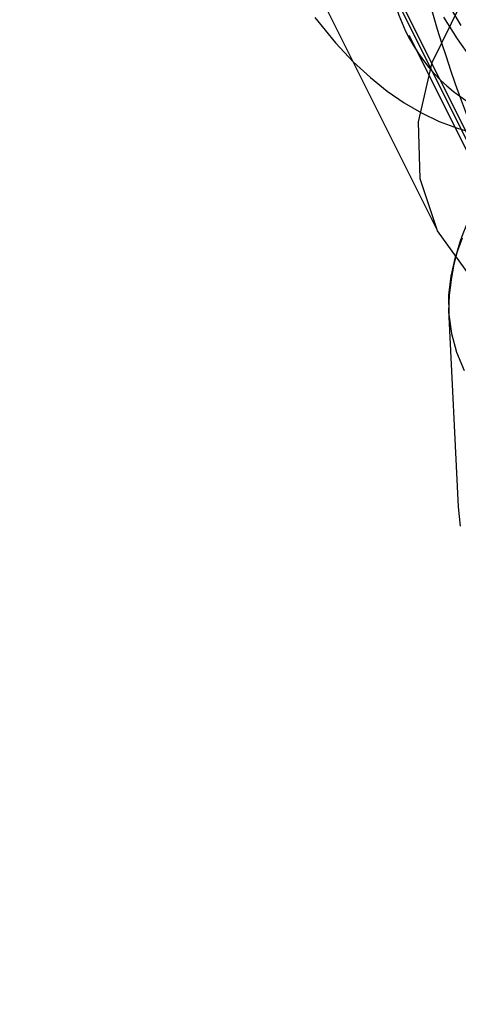
# Model space of a CAD drawing. Units: millimetres. Extents: x 691 to 43392, y 378 to 42750.
# Drawn here: x 20507 to 20517, y 17356 to 17378 of the extents above; entities that cross this region are included whole.
import ezdxf

# ---------------------------------------------------------------- set-up
doc = ezdxf.new("R2010")
doc.units = ezdxf.units.MM

msp = doc.modelspace()

# ---------------------------------------------------------------- linework, layer by layer
at = {"color": 7, "linetype": 'Continuous'}
for p, q in [((20117.4023, 18174.4069), (20517.4023, 17374.4069)), ((20116.0606, 18173.7361), (20516.0606, 17373.7361)), ((20517.6955, 17373.9917), (20515.0298, 17379.3231)), ((20515.4385, 17378.1004), (20518.3183, 17372.3408)), ((20516.3314, 17371.9033), (20516.5508, 17367.4706))]:
    msp.add_line(p, q, dxfattribs=at)
at = {"color": 7, "linetype": 'Continuous', "flags": 128}
for points in [[(20530.806, 17379.1321), (20530.6676, 17377.8132), (20530.1809, 17376.471), (20529.3684, 17375.1682), (20528.2683, 17373.9657), (20526.932, 17372.9197), (20525.4219, 17372.0792), (20523.8087, 17371.4835), (20522.1677, 17371.1604), (20520.5758, 17371.125), (20519.1073, 17371.379), (20517.831, 17371.9105), (20516.8064, 17372.6947), (20516.0816, 17373.6948), (20515.6903, 17374.8642), (20515.651, 17376.1481), (20515.9654, 17377.4865), (20516.6188, 17378.8168)], [(20516.3752, 17378.7126), (20516.6061, 17378.3188)], [(20513.3136, 17378.5019), (20513.7811, 17377.9324), (20514.1837, 17377.5049), (20514.57, 17377.1468), (20514.9497, 17376.8417), (20515.3309, 17376.579), (20515.7193, 17376.3531), (20516.1186, 17376.1617), (20516.5307, 17376.0048), (20516.9556, 17375.8839), (20517.3914, 17375.8009), (20517.8857, 17375.7557), (20518.3787, 17375.7619), (20518.8628, 17375.8186), (20519.2179, 17375.8932)], [(20519.5873, 17376.0844), (20519.3965, 17375.9595), (20519.192, 17375.8871), (20518.9743, 17375.8675), (20518.7441, 17375.9006), (20518.5019, 17375.9864), (20518.2485, 17376.1247), (20517.9846, 17376.3151), (20517.7109, 17376.557), (20517.4281, 17376.8498), (20517.1371, 17377.1926), (20516.8386, 17377.5846), (20516.5336, 17378.0245), (20516.2228, 17378.5112)], [(20516.6409, 17373.5257), (20516.4838, 17373.1025), (20516.3804, 17372.6733), (20516.3314, 17372.2412), (20516.3373, 17371.8094), (20516.398, 17371.3809), (20516.5129, 17370.959), (20516.6814, 17370.5467)], [(20516.5495, 17367.4994), (20516.5507, 17367.472), (20516.5963, 17367.0373)]]:
    msp.add_lwpolyline(points, dxfattribs=at)
at = {"color": 7, "linetype": 'Continuous'}
msp.add_circle((20623.2161, 17227.3138), 150, dxfattribs=at)
msp.add_circle((20623.2161, 17227.3138), 150, dxfattribs=at)
for centre, radius, start, end in [((20549.9799, 17388.7226), 35.4864, 187.73325, 204.52645), ((20518.8192, 17379.8296), 3.8231, 187.61298, 281.58943), ((20521.4038, 17371.8478), 5.0708, 115.3494, 179.73827)]:
    msp.add_arc(centre, radius, start, end, dxfattribs=at)

doc.saveas('drawing.dxf')
